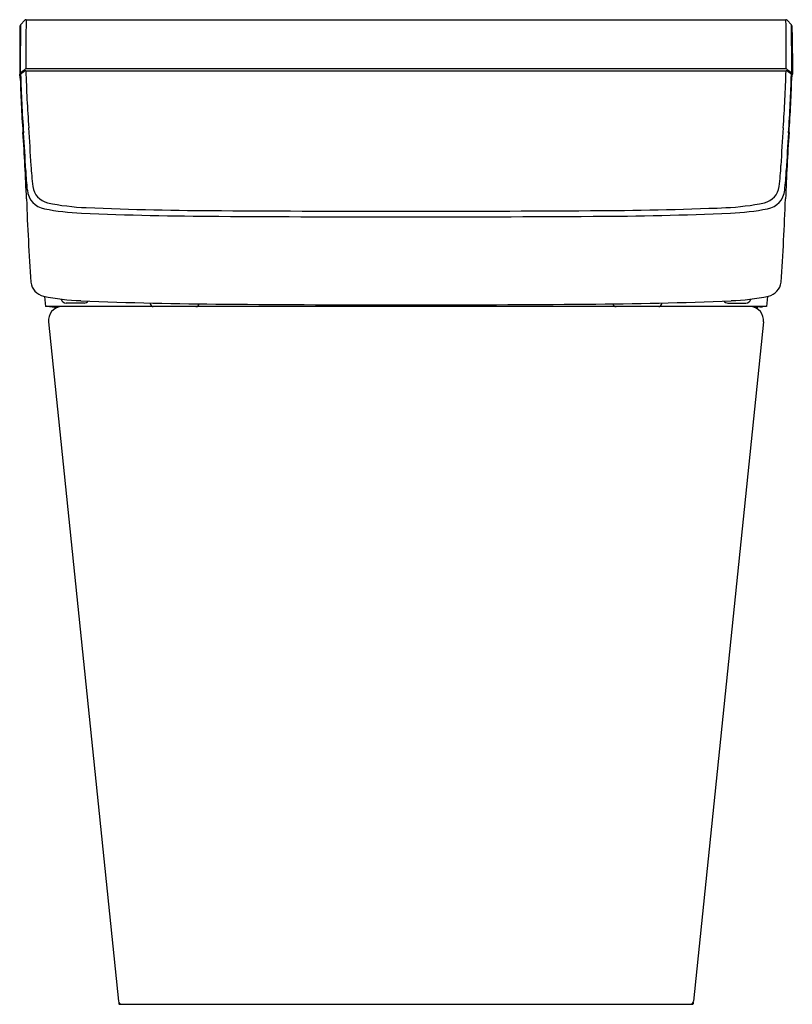
# Model space of a CAD drawing. Units: inches. Extents: x 4475.3 to 4492.3, y 392.7 to 414.3.
import ezdxf

# ---------------------------------------------------------------- set-up
doc = ezdxf.new("R2010")
doc.units = ezdxf.units.IN
doc.header["$LTSCALE"] = 0.64311
doc.header["$MEASUREMENT"] = 0
doc.layers.get('0').update_dxf_attribs({"color": 255, "linetype": 'CONTINUOUS'})
doc.layers.get('Defpoints').update_dxf_attribs({"linetype": 'CONTINUOUS'})
doc.styles.get("Standard").update_dxf_attribs({"font": 'txt', "width": 0.8})

msp = doc.modelspace()

# ---------------------------------------------------------------- linework, layer by layer
for p, q in [((4475.412, 414.326), (4475.318, 414.223)), ((4475.441, 414.339), (4492.173, 414.339)), ((4492.201, 414.326), (4492.296, 414.223)), ((4475.305, 414.056), (4475.301, 413.141)), ((4492.309, 414.056), (4492.313, 413.141)), ((4492.178, 413.255), (4475.435, 413.255)), ((4475.438, 413.213), (4492.175, 413.213)), ((4475.301, 413.139), (4475.301, 413.141)), ((4475.312, 413.05), (4475.301, 413.139)), ((4492.301, 413.05), (4492.313, 413.139)), ((4492.313, 413.139), (4492.313, 413.141)), ((4475.847, 408.251), (4475.871, 408.025)), ((4491.766, 408.251), (4491.742, 408.025)), ((4491.742, 408.025), (4475.871, 408.025)), ((4475.956, 408.025), (4475.957, 408.022)), ((4476.016, 408.022), (4475.957, 408.022)), ((4476.016, 408.022), (4476.015, 408.025)), ((4476.016, 408.022), (4476.102, 408.022)), ((4476.073, 408.022), (4476.076, 407.98)), ((4476.102, 408.025), (4476.102, 408.022)), ((4476.718, 408.104), (4476.324, 408.104)), ((4478.174, 408.096), (4478.174, 408.104)), ((4489.44, 408.096), (4489.44, 408.104)), ((4490.895, 408.104), (4491.289, 408.104)), ((4491.512, 408.025), (4491.511, 408.022)), ((4491.597, 408.022), (4491.511, 408.022)), ((4491.541, 408.022), (4491.537, 407.98)), ((4491.597, 408.022), (4491.598, 408.025)), ((4491.597, 408.022), (4491.657, 408.022)), ((4491.657, 408.025), (4491.657, 408.022)), ((4475.937, 407.691), (4477.477, 392.743)), ((4491.677, 407.691), (4490.136, 392.743)), ((4477.483, 392.72), (4477.487, 392.68)), ((4477.495, 392.672), (4490.119, 392.672)), ((4490.131, 392.72), (4490.127, 392.68))]:
    msp.add_line(p, q)
for centre, radius, start, end in [((4475.441, 414.3), 0.0395, 90.4288, 137.0381), ((4631.842, 412.891), 156.407, 179.46951, 179.86653), ((4335.772, 412.891), 156.407, 0.13347, 0.53049), ((4492.172, 414.3), 0.0395, 42.9619, 89.5712), ((4478.142, 414.075), 2.838, 177.5134, 180.3817), ((4475.349, 414.196), 0.0415, 138.3078, 176.4304), ((4989.193, 410.424), 513.889, 179.57635, 179.69494), ((3978.42, 410.424), 513.889, 0.30506, 0.42365), ((4492.265, 414.196), 0.0415, 3.5696, 41.6922), ((4489.471, 414.075), 2.838, 359.6183, 2.4866), ((4477.726, 410.157), 3.853, 127.3371, 128.8039), ((4477.807, 410.136), 3.895, 128.0167, 129.6724), ((4475.301, 413.326), 0.137, 309.8074, 319.9092), ((4475.445, 413.206), 0.0498, 101.1167, 141.1692), ((4475.437, 413.164), 0.0498, 88.6983, 125.4456), ((4501.463, 413.913), 26.035, 181.5397, 184.3069), ((4466.15, 413.913), 26.035, 355.6931, 358.4603), ((4492.177, 413.164), 0.0498, 54.5691, 91.2965), ((4492.169, 413.206), 0.0498, 38.8308, 78.8833), ((4489.807, 410.136), 3.895, 50.3276, 51.9833), ((4492.313, 413.326), 0.137, 220.0868, 230.2039), ((4489.881, 410.148), 3.864, 51.1971, 52.6599), ((4475.326, 413.14), 0.025, 126.3239, 177.6502), ((4475.335, 413.114), 0.0242, 127.1747, 178.9761), ((4500.821, 413.747), 25.518, 181.4207, 184.2496), ((4500.863, 413.779), 25.55, 181.4477, 184.3285), ((4466.751, 413.779), 25.55, 355.6715, 358.5523), ((4466.792, 413.747), 25.518, 355.7504, 358.5793), ((4492.278, 413.114), 0.0242, 1.0239, 52.8253), ((4492.288, 413.14), 0.025, 2.3498, 53.6761), ((4447.695, 409.916), 27.882, 2.4999, 4.1992), ((4519.918, 409.916), 27.882, 175.8008, 177.5001), ((4429.926, 408.689), 45.557, 2.1485, 3.9872), ((4448.099, 409.841), 27.36, 2.4767, 4.2122), ((4537.688, 408.689), 45.557, 176.0128, 177.8515), ((4519.515, 409.841), 27.36, 175.7878, 177.5233), ((4479.897, 411.165), 4.466, 181.8206, 187.4506), ((4480.294, 411.323), 4.748, 182.2989, 187.9203), ((4487.319, 411.323), 4.748, 352.0797, 357.7011), ((4487.717, 411.165), 4.465, 352.5493, 358.18), ((4475.916, 410.623), 0.448, 184.7566, 260.9894), ((4476.008, 410.718), 0.419, 186.7786, 257.1085), ((4491.605, 410.718), 0.419, 282.8915, 353.2214), ((4491.698, 410.623), 0.448, 279.0106, 355.2434), ((4527.075, 412.213), 51.656, 182.015, 184.0525), ((4440.538, 412.213), 51.656, 355.9475, 357.985), ((4476.89, 415.407), 5.33, 258.6973, 267.579), ((4476.989, 415.459), 5.26, 258.2174, 267.5811), ((4479.922, 485.83), 75.693, 267.61097, 269.86354), ((4487.692, 485.813), 75.676, 270.13436, 272.38916), ((4490.625, 415.459), 5.26, 272.4189, 281.7826), ((4490.723, 415.407), 5.33, 272.421, 281.3027), ((4479.979, 489.388), 79.375, 267.60735, 269.78925), ((4483.805, 1049.273), 639.273, 269.630869, 270.369181), ((4483.805, 1080.569), 670.444, 269.652713, 270.347307), ((4487.636, 489.355), 79.343, 270.20843, 272.39287), ((4475.9, 408.602), 0.354, 186.4734, 258.0593), ((4491.713, 408.602), 0.354, 281.9407, 353.5266), ((4476.747, 412.374), 4.219, 257.4005, 268.605), ((4490.866, 412.374), 4.219, 271.395, 282.5995), ((4476.239, 407.723), 0.304, 95.564, 185.9299), ((4476.324, 408.222), 0.118, 196.5973, 269.9978), ((4480.168, 490.268), 82.188, 267.54279, 269.75722), ((4476.718, 408.222), 0.118, 270.0033, 321.4149), ((4478.245, 408.096), 0.071, 180.1217, 268.5543), ((4479.181, 408.096), 0.0708, 269.9574, 351.1621), ((4483.805, 856.607), 448.544, 269.49091, 270.50913), ((4487.446, 490.236), 82.156, 270.24055, 272.45742), ((4488.433, 408.096), 0.0708, 188.8327, 270.0426), ((4489.369, 408.096), 0.071, 271.4457, 359.8783), ((4490.895, 408.222), 0.118, 218.5854, 269.9967), ((4491.289, 408.222), 0.118, 270.0022, 343.4027), ((4491.374, 407.723), 0.304, 354.0701, 84.4364), ((4477.555, 392.751), 0.0788, 185.7125, 268.7297), ((4477.495, 392.68), 0.00792, 183.2837, 269.8573), ((4490.058, 392.751), 0.0788, 271.2703, 354.2875), ((4490.119, 392.68), 0.00792, 270.1427, 356.7163)]:
    msp.add_arc(centre, radius, start, end)

# ---------------------------------------------------------------- texts
at = {"layer": 'Defpoints'}
for tag, p, s in [('MODELNUMBER', (4483.807, 392.676), 'K-80160T-2XP'), ('TRADENAME', (4483.807, 392.674), 'INNATE'), ('PRODUCT', (4483.807, 392.672), 'TOILET')]:
    msp.add_attdef(tag, p, s, height=0.001, dxfattribs=at)

doc.saveas('drawing.dxf')
